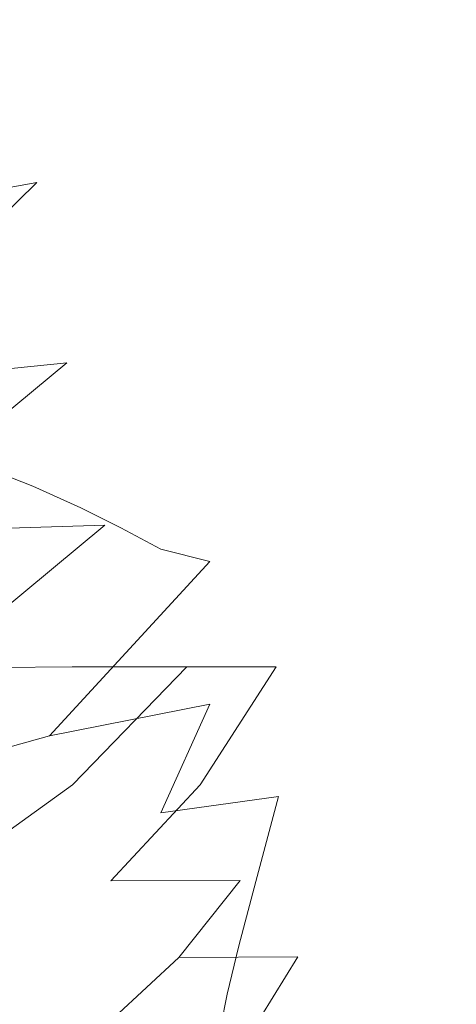
# Model space of a CAD drawing. Extents: x -182 to 182, y -550 to 0.
# Drawn here: x 161 to 163, y -48 to -42 of the extents above; entities that cross this region are included whole.
import ezdxf

# ---------------------------------------------------------------- set-up
doc = ezdxf.new("R2010")
doc.units = 0
doc.header["$LTSCALE"] = 500
doc.header["$MEASUREMENT"] = 0
doc.layers.add('NOVOTERM_CERAMIKA', color=7, linetype='Continuous')

msp = doc.modelspace()

# ---------------------------------------------------------------- linework, layer by layer
at = {"layer": 'NOVOTERM_CERAMIKA', "lineweight": 0}
for points, invisible_edges in [([(159.4916, -42.3424, -82.6055), (160.1649, -40.7146, -82.6055), (160.9597, -40.5184, -74.7691), (160.3526, -42.137, -74.7691)], 15), ([(161.4802, -41.5573, 4.1777), (160.7213, -41.5345, 4.966), (160.4223, -42.7642, 4.9602), (161.1541, -42.8098, 4.1956)], 13), ([(162.0278, -41.5875, 3.3983), (161.4802, -41.5573, 4.1777), (161.1541, -42.8098, 4.1956), (161.6879, -42.8701, 3.432)], 15), ([(162.4017, -41.6192, 2.6312), (162.0278, -41.5875, 3.3983), (161.6879, -42.8701, 3.432), (162.0615, -42.9335, 2.6718)], 15), ([(162.4017, -41.6192, 2.6312), (162.0615, -42.9335, 2.6718), (162.3126, -42.9884, 1.917), (162.6396, -41.6466, 1.88)], 15), ([(162.5946, -41.6802, -55.8483), (162.7572, -41.663, -54.6768), (162.419, -43.0158, -54.6768), (162.1562, -43.0337, -55.8483)], 15), ([(162.6396, -41.6466, 1.88), (162.3126, -42.9884, 1.917), (162.4751, -43.0322, 1.1807), (162.777, -41.6685, 1.1538)], 15), ([(162.7572, -41.663, -54.6768), (162.867, -41.6573, -53.8965), (162.6177, -43.0097, -53.8965), (162.419, -43.0158, -54.6768)], 15), ([(162.867, -41.6573, -53.8965), (162.942, -41.6572, -53.3015), (162.7677, -43.0096, -53.3015), (162.6177, -43.0097, -53.8965)], 15), ([(163.0003, -41.6571, -52.6863), (162.8843, -43.0094, -52.6863), (162.7677, -43.0096, -53.3015), (162.942, -41.6572, -53.3015)], 15), ([(163.044, -41.657, -51.9784), (162.9717, -43.0092, -51.9784), (162.8843, -43.0094, -52.6863), (163.0003, -41.6571, -52.6863)], 15), ([(163.0789, -41.6608, -3.1341), (163.0415, -41.6706, -2.1731), (162.9666, -43.0363, -2.1763), (163.0415, -43.0168, -3.1357)], 15), ([(163.0752, -41.6569, -51.1052), (163.0342, -43.009, -51.1052), (162.9717, -43.0092, -51.9784), (163.044, -41.657, -51.9784)], 15), ([(163.0961, -41.6568, -49.9944), (163.0758, -43.0087, -49.9944), (163.0342, -43.009, -51.1052), (163.0752, -41.6569, -51.1052)], 15), ([(163.0789, -41.6608, -3.1341), (163.0415, -43.0168, -3.1357), (163.0864, -43.0052, -4.3894), (163.1014, -41.655, -4.3888)], 15), ([(163.0961, -41.6568, -49.9944), (163.1085, -41.6566, -48.5732), (163.1008, -43.0084, -48.5732), (163.0758, -43.0087, -49.9944)], 15), ([(163.1014, -41.655, -4.3888), (163.0864, -43.0052, -4.3894), (163.1089, -42.9997, -6.0218), (163.1126, -41.6523, -6.0216)], 15), ([(163.1085, -41.6566, -48.5732), (163.1148, -41.6564, -46.7694), (163.1132, -43.0079, -46.7694), (163.1008, -43.0084, -48.5732)], 15), ([(163.1126, -41.6523, -6.0216), (163.1089, -42.9997, -6.0218), (163.1165, -42.9983, -8.1173), (163.1164, -41.6515, -8.1173)], 15), ([(163.1148, -41.6564, -46.7694), (163.1168, -41.6561, -44.5103), (163.1173, -43.0074, -44.5103), (163.1132, -43.0079, -46.7694)], 15), ([(163.1164, -41.6515, -8.1173), (163.1165, -42.9983, -8.1173), (163.1165, -42.9989, -10.7606), (163.1164, -41.6519, -10.7606)], 15), ([(163.1165, -41.6523, -14.0359), (163.1164, -41.6519, -10.7606), (163.1165, -42.9989, -10.7606), (163.1166, -42.9997, -14.0359)], 15), ([(163.1165, -41.6527, -17.7894), (163.1165, -41.6523, -14.0359), (163.1166, -42.9997, -14.0359), (163.1167, -43.0007, -17.7894)], 15), ([(163.1166, -41.6532, -21.8669), (163.1165, -41.6527, -17.7894), (163.1167, -43.0007, -17.7894), (163.1168, -43.0017, -21.8669)], 15), ([(163.1166, -41.6538, -26.1144), (163.1166, -41.6532, -21.8669), (163.1168, -43.0017, -21.8669), (163.1169, -43.0028, -26.1144)], 15), ([(163.1166, -41.6538, -26.1144), (163.1169, -43.0028, -26.1144), (163.117, -43.0038, -30.3779), (163.1167, -41.6543, -30.3779)], 15), ([(163.1167, -41.6543, -30.3779), (163.117, -43.0038, -30.3779), (163.1171, -43.0049, -34.5033), (163.1167, -41.6548, -34.5033)], 15), ([(163.1167, -41.6548, -34.5033), (163.1171, -43.0049, -34.5033), (163.1172, -43.0058, -38.3365), (163.1168, -41.6553, -38.3365)], 15), ([(163.1168, -41.6553, -38.3365), (163.1172, -43.0058, -38.3365), (163.1173, -43.0067, -41.7235), (163.1168, -41.6557, -41.7235)], 15), ([(163.1168, -41.6561, -44.5103), (163.1168, -41.6557, -41.7235), (163.1173, -43.0067, -41.7235), (163.1173, -43.0074, -44.5103)], 15), ([(162.3608, -41.7145, -57.6165), (161.8138, -43.0694, -57.6165), (161.3765, -43.1289, -60.187), (162.0379, -41.7716, -60.187)], 15), ([(162.3608, -41.7145, -57.6165), (162.5946, -41.6802, -55.8483), (162.1562, -43.0337, -55.8483), (161.8138, -43.0694, -57.6165)], 15), ([(162.777, -41.6685, 1.1538), (162.4751, -43.0322, 1.1807), (162.5829, -43.0626, 0.4758), (162.8496, -41.6837, 0.4613)], 15), ([(162.8496, -41.6837, 0.4613), (162.5829, -43.0626, 0.4758), (162.6699, -43.077, -0.1851), (162.8931, -41.6909, -0.1885)], 15), ([(162.9432, -41.6889, -0.7866), (162.8931, -41.6909, -0.1885), (162.6699, -43.077, -0.1851), (162.7701, -43.073, -0.7888)], 15), ([(162.9944, -41.681, -1.4194), (162.9432, -41.6889, -0.7866), (162.7701, -43.073, -0.7888), (162.8726, -43.0573, -1.4232)], 15), ([(163.0415, -41.6706, -2.1731), (162.9944, -41.681, -1.4194), (162.8726, -43.0573, -1.4232), (162.9666, -43.0363, -2.1763)], 15), ([(162.0379, -41.7716, -60.187), (161.3765, -43.1289, -60.187), (160.8288, -43.2179, -63.7655), (161.6076, -41.8573, -63.7655)], 15), ([(161.6076, -41.8573, -63.7655), (160.8288, -43.2179, -63.7655), (160.1554, -43.3426, -68.5576), (161.0519, -41.9772, -68.5576)], 13), ([(161.0519, -41.9772, -68.5576), (160.1554, -43.3426, -68.5576), (159.3407, -43.5088, -74.7691), (160.3526, -42.137, -74.7691)], 13), ([(161.1541, -42.8098, 4.1956), (160.4223, -42.7642, 4.9602), (160.0008, -43.7271, 4.9644), (160.6723, -43.8111, 4.2397)], 9), ([(161.6879, -42.8701, 3.432), (161.1541, -42.8098, 4.1956), (160.6723, -43.8111, 4.2397), (161.176, -43.9117, 3.497)], 15), ([(162.0615, -42.9335, 2.6718), (161.6879, -42.8701, 3.432), (161.176, -43.9117, 3.497), (161.5434, -44.0133, 2.742)], 15), ([(162.0615, -42.9335, 2.6718), (161.5434, -44.0133, 2.742), (161.8055, -44.1005, 1.9807), (162.3126, -42.9884, 1.917)], 15), ([(162.3126, -42.9884, 1.917), (161.8055, -44.1005, 1.9807), (161.9976, -44.1741, 1.2281), (162.4751, -43.0322, 1.1807)], 15), ([(162.419, -43.0158, -54.6768), (162.6177, -43.0097, -53.8965), (162.2438, -44.145, -53.8965), (161.9117, -44.1514, -54.6768)], 15), ([(162.6177, -43.0097, -53.8965), (162.7677, -43.0096, -53.3015), (162.5061, -44.1448, -53.3015), (162.2438, -44.145, -53.8965)], 15), ([(162.8843, -43.0094, -52.6863), (162.7103, -44.1445, -52.6863), (162.5061, -44.1448, -53.3015), (162.7677, -43.0096, -53.3015)], 15), ([(162.9717, -43.0092, -51.9784), (162.8633, -44.1442, -51.9784), (162.7103, -44.1445, -52.6863), (162.8843, -43.0094, -52.6863)], 15), ([(163.0342, -43.009, -51.1052), (162.9726, -44.1438, -51.1052), (162.8633, -44.1442, -51.9784), (162.9717, -43.0092, -51.9784)], 15), ([(163.0758, -43.0087, -49.9944), (163.0455, -44.1433, -49.9944), (162.9726, -44.1438, -51.1052), (163.0342, -43.009, -51.1052)], 15), ([(163.0415, -43.0168, -3.1357), (162.9945, -44.1535, -3.1394), (163.0677, -44.1357, -4.3909), (163.0864, -43.0052, -4.3894)], 15), ([(163.0758, -43.0087, -49.9944), (163.1008, -43.0084, -48.5732), (163.0891, -44.1427, -48.5732), (163.0455, -44.1433, -49.9944)], 15), ([(163.0864, -43.0052, -4.3894), (163.0677, -44.1357, -4.3909), (163.1043, -44.1272, -6.0222), (163.1089, -42.9997, -6.0218)], 15), ([(163.1008, -43.0084, -48.5732), (163.1132, -43.0079, -46.7694), (163.1109, -44.1419, -46.7694), (163.0891, -44.1427, -48.5732)], 15), ([(163.1089, -42.9997, -6.0218), (163.1043, -44.1272, -6.0222), (163.1166, -44.125, -8.1173), (163.1165, -42.9983, -8.1173)], 15), ([(163.1132, -43.0079, -46.7694), (163.1173, -43.0074, -44.5103), (163.1181, -44.141, -44.5103), (163.1109, -44.1419, -46.7694)], 15), ([(163.1165, -42.9983, -8.1173), (163.1166, -44.125, -8.1173), (163.1167, -44.1262, -10.7606), (163.1165, -42.9989, -10.7606)], 15), ([(163.1166, -42.9997, -14.0359), (163.1165, -42.9989, -10.7606), (163.1167, -44.1262, -10.7606), (163.1168, -44.1276, -14.0359)], 15), ([(163.1167, -43.0007, -17.7894), (163.1166, -42.9997, -14.0359), (163.1168, -44.1276, -14.0359), (163.117, -44.1293, -17.7894)], 15), ([(163.1168, -43.0017, -21.8669), (163.1167, -43.0007, -17.7894), (163.117, -44.1293, -17.7894), (163.1172, -44.131, -21.8669)], 15), ([(163.1169, -43.0028, -26.1144), (163.1168, -43.0017, -21.8669), (163.1172, -44.131, -21.8669), (163.1174, -44.1329, -26.1144)], 15), ([(163.1169, -43.0028, -26.1144), (163.1174, -44.1329, -26.1144), (163.1175, -44.1348, -30.3779), (163.117, -43.0038, -30.3779)], 15), ([(163.117, -43.0038, -30.3779), (163.1175, -44.1348, -30.3779), (163.1177, -44.1366, -34.5033), (163.1171, -43.0049, -34.5033)], 15), ([(163.1171, -43.0049, -34.5033), (163.1177, -44.1366, -34.5033), (163.1179, -44.1383, -38.3365), (163.1172, -43.0058, -38.3365)], 15), ([(163.1172, -43.0058, -38.3365), (163.1179, -44.1383, -38.3365), (163.118, -44.1397, -41.7235), (163.1173, -43.0067, -41.7235)], 15), ([(163.1173, -43.0074, -44.5103), (163.1173, -43.0067, -41.7235), (163.118, -44.1397, -41.7235), (163.1181, -44.141, -44.5103)], 15), ([(161.8138, -43.0694, -57.6165), (162.1562, -43.0337, -55.8483), (161.4987, -44.1701, -55.8483), (160.9934, -44.2071, -57.6165)], 15), ([(162.1562, -43.0337, -55.8483), (162.419, -43.0158, -54.6768), (161.9117, -44.1514, -54.6768), (161.4987, -44.1701, -55.8483)], 15), ([(162.4751, -43.0322, 1.1807), (161.9976, -44.1741, 1.2281), (162.1545, -44.2349, 0.4994), (162.5829, -43.0626, 0.4758)], 15), ([(162.5829, -43.0626, 0.4758), (162.1545, -44.2349, 0.4994), (162.3131, -44.2671, -0.183), (162.6699, -43.077, -0.1851)], 15), ([(162.8726, -43.0573, -1.4232), (162.7701, -43.073, -0.7888), (162.5101, -44.2548, -0.7966), (162.7088, -44.2197, -1.433)], 15), ([(162.9666, -43.0363, -2.1763), (162.8726, -43.0573, -1.4232), (162.7088, -44.2197, -1.433), (162.8726, -44.1837, -2.1837)], 15), ([(163.0415, -43.0168, -3.1357), (162.9666, -43.0363, -2.1763), (162.8726, -44.1837, -2.1837), (162.9945, -44.1535, -3.1394)], 15), ([(161.8138, -43.0694, -57.6165), (160.9934, -44.2071, -57.6165), (160.3845, -44.2686, -60.187), (161.3765, -43.1289, -60.187)], 13), ([(162.7701, -43.073, -0.7888), (162.6699, -43.077, -0.1851), (162.3131, -44.2671, -0.183), (162.5101, -44.2548, -0.7966)], 15), ([(161.3765, -43.1289, -60.187), (160.3845, -44.2686, -60.187), (159.6607, -44.3608, -63.7655), (160.8288, -43.2179, -63.7655)], 9), ([(160.8288, -43.2179, -63.7655), (159.6607, -44.3608, -63.7655), (158.8106, -44.4897, -68.5576), (160.1554, -43.3426, -68.5576)], 15), ([(161.176, -43.9117, 3.497), (160.6723, -43.8111, 4.2397), (160.0093, -44.5948, 4.3295), (160.4561, -44.7436, 3.611)], 9), ([(161.5434, -44.0133, 2.742), (161.176, -43.9117, 3.497), (160.4561, -44.7436, 3.611), (160.8055, -44.8836, 2.8553)], 11), ([(161.5434, -44.0133, 2.742), (160.8055, -44.8836, 2.8553), (161.0691, -45.0019, 2.0827), (161.8055, -44.1005, 1.9807)], 13), ([(161.8055, -44.1005, 1.9807), (161.0691, -45.0019, 2.0827), (161.2894, -45.1122, 1.3054), (161.9976, -44.1741, 1.2281)], 13), ([(161.9117, -44.1514, -54.6768), (162.2438, -44.145, -53.8965), (161.7202, -45.0906, -53.8965), (161.2015, -45.0973, -54.6768)], 15), ([(162.2438, -44.145, -53.8965), (162.5061, -44.1448, -53.3015), (162.1401, -45.0902, -53.3015), (161.7202, -45.0906, -53.8965)], 15), ([(162.7103, -44.1445, -52.6863), (162.4666, -45.0898, -52.6863), (162.1401, -45.0902, -53.3015), (162.5061, -44.1448, -53.3015)], 15), ([(162.8633, -44.1442, -51.9784), (162.7115, -45.0893, -51.9784), (162.4666, -45.0898, -52.6863), (162.7103, -44.1445, -52.6863)], 15), ([(162.9726, -44.1438, -51.1052), (162.8864, -45.0887, -51.1052), (162.7115, -45.0893, -51.9784), (162.8633, -44.1442, -51.9784)], 15), ([(163.0455, -44.1433, -49.9944), (163.0029, -45.0879, -49.9944), (162.8864, -45.0887, -51.1052), (162.9726, -44.1438, -51.1052)], 15), ([(162.9945, -44.1535, -3.1394), (162.9433, -45.0947, -3.1467), (163.0473, -45.0718, -4.3938), (163.0677, -44.1357, -4.3909)], 15), ([(163.0455, -44.1433, -49.9944), (163.0891, -44.1427, -48.5732), (163.0728, -45.0869, -48.5732), (163.0029, -45.0879, -49.9944)], 15), ([(163.0677, -44.1357, -4.3909), (163.0473, -45.0718, -4.3938), (163.0993, -45.0611, -6.0229), (163.1043, -44.1272, -6.0222)], 15), ([(163.0891, -44.1427, -48.5732), (163.1109, -44.1419, -46.7694), (163.1077, -45.0857, -46.7694), (163.0728, -45.0869, -48.5732)], 15), ([(163.1043, -44.1272, -6.0222), (163.0993, -45.0611, -6.0229), (163.1168, -45.0586, -8.1173), (163.1166, -44.125, -8.1173)], 15), ([(163.1109, -44.1419, -46.7694), (163.1181, -44.141, -44.5103), (163.1192, -45.0841, -44.5103), (163.1077, -45.0857, -46.7694)], 15), ([(163.1166, -44.125, -8.1173), (163.1168, -45.0586, -8.1173), (163.117, -45.0604, -10.7606), (163.1167, -44.1262, -10.7606)], 15), ([(163.1168, -44.1276, -14.0359), (163.1167, -44.1262, -10.7606), (163.117, -45.0604, -10.7606), (163.1172, -45.0627, -14.0359)], 15), ([(163.117, -44.1293, -17.7894), (163.1168, -44.1276, -14.0359), (163.1172, -45.0627, -14.0359), (163.1174, -45.0654, -17.7894)], 15), ([(163.1172, -44.131, -21.8669), (163.117, -44.1293, -17.7894), (163.1174, -45.0654, -17.7894), (163.1177, -45.0682, -21.8669)], 15), ([(163.1174, -44.1329, -26.1144), (163.1172, -44.131, -21.8669), (163.1177, -45.0682, -21.8669), (163.118, -45.0712, -26.1144)], 15), ([(163.1174, -44.1329, -26.1144), (163.118, -45.0712, -26.1144), (163.1183, -45.0742, -30.3779), (163.1175, -44.1348, -30.3779)], 15), ([(163.1175, -44.1348, -30.3779), (163.1183, -45.0742, -30.3779), (163.1186, -45.077, -34.5033), (163.1177, -44.1366, -34.5033)], 15), ([(163.1177, -44.1366, -34.5033), (163.1186, -45.077, -34.5033), (163.1188, -45.0797, -38.3365), (163.1179, -44.1383, -38.3365)], 15), ([(163.1179, -44.1383, -38.3365), (163.1188, -45.0797, -38.3365), (163.119, -45.0821, -41.7235), (163.118, -44.1397, -41.7235)], 15), ([(163.1181, -44.141, -44.5103), (163.118, -44.1397, -41.7235), (163.119, -45.0821, -41.7235), (163.1192, -45.0841, -44.5103)], 15), ([(160.9934, -44.2071, -57.6165), (161.4987, -44.1701, -55.8483), (160.5782, -45.1167, -55.8483), (159.8448, -45.1549, -57.6165)], 3), ([(161.4987, -44.1701, -55.8483), (161.9117, -44.1514, -54.6768), (161.2015, -45.0973, -54.6768), (160.5782, -45.1167, -55.8483)], 11), ([(161.9976, -44.1741, 1.2281), (161.2894, -45.1122, 1.3054), (161.5092, -45.2281, 0.5356), (162.1545, -44.2349, 0.4994)], 13), ([(162.8726, -44.1837, -2.1837), (162.7088, -44.2197, -1.433), (162.5101, -45.1895, -1.4528), (162.7702, -45.1336, -2.1983)], 15), ([(162.9945, -44.1535, -3.1394), (162.8726, -44.1837, -2.1837), (162.7702, -45.1336, -2.1983), (162.9433, -45.0947, -3.1467)], 15), ([(160.9934, -44.2071, -57.6165), (159.8448, -45.1549, -57.6165), (158.9957, -45.2184, -60.187), (160.3845, -44.2686, -60.187)], 15), ([(162.1545, -44.2349, 0.4994), (161.5092, -45.2281, 0.5356), (161.778, -45.2963, -0.185), (162.3131, -44.2671, -0.183)], 13), ([(162.5101, -44.2548, -0.7966), (162.3131, -44.2671, -0.183), (161.778, -45.2963, -0.185), (162.1456, -45.2636, -0.8148)], 15), ([(162.7088, -44.2197, -1.433), (162.5101, -44.2548, -0.7966), (162.1456, -45.2636, -0.8148), (162.5101, -45.1895, -1.4528)], 15), ([(160.8055, -44.8836, 2.8553), (160.4561, -44.7436, 3.611), (159.492, -45.3972, 3.7918), (159.8062, -45.5694, 3.0252)], 15), ([(160.8055, -44.8836, 2.8553), (159.8062, -45.5694, 3.0252), (160.054, -45.7117, 2.235), (161.0691, -45.0019, 2.0827)], 15), ([(161.0691, -45.0019, 2.0827), (160.054, -45.7117, 2.235), (160.2788, -45.8493, 1.4341), (161.2894, -45.1122, 1.3054)], 15), ([(163.0473, -45.0718, -4.3938), (163.0274, -45.8392, -4.3987), (163.0945, -45.8278, -6.0241), (163.0993, -45.0611, -6.0229)], 15), ([(163.0993, -45.0611, -6.0229), (163.0945, -45.8278, -6.0241), (163.117, -45.8257, -8.1173), (163.1168, -45.0586, -8.1173)], 15), ([(163.1168, -45.0586, -8.1173), (163.117, -45.8257, -8.1173), (163.1173, -45.8285, -10.7606), (163.117, -45.0604, -10.7606)], 15), ([(163.1172, -45.0627, -14.0359), (163.117, -45.0604, -10.7606), (163.1173, -45.8285, -10.7606), (163.1176, -45.8319, -14.0359)], 15), ([(163.1174, -45.0654, -17.7894), (163.1172, -45.0627, -14.0359), (163.1176, -45.8319, -14.0359), (163.118, -45.8358, -17.7894)], 15), ([(163.1177, -45.0682, -21.8669), (163.1174, -45.0654, -17.7894), (163.118, -45.8358, -17.7894), (163.1184, -45.8401, -21.8669)], 15), ([(160.5782, -45.1167, -55.8483), (161.2015, -45.0973, -54.6768), (160.2545, -45.8808, -54.6768), (159.3509, -45.9009, -55.8483)], 13), ([(161.2015, -45.0973, -54.6768), (161.7202, -45.0906, -53.8965), (161.0222, -45.8737, -53.8965), (160.2545, -45.8808, -54.6768)], 11), ([(161.2894, -45.1122, 1.3054), (160.2788, -45.8493, 1.4341), (160.5241, -46.0076, 0.6353), (161.5092, -45.2281, 0.5356)], 15), ([(161.7202, -45.0906, -53.8965), (162.1401, -45.0902, -53.3015), (161.6519, -45.8731, -53.3015), (161.0222, -45.8737, -53.8965)], 11), ([(162.4666, -45.0898, -52.6863), (162.1418, -45.8725, -52.6863), (161.6519, -45.8731, -53.3015), (162.1401, -45.0902, -53.3015)], 13), ([(162.7115, -45.0893, -51.9784), (162.5091, -45.8717, -51.9784), (162.1418, -45.8725, -52.6863), (162.4666, -45.0898, -52.6863)], 15), ([(162.8864, -45.0887, -51.1052), (162.7714, -45.8708, -51.1052), (162.5091, -45.8717, -51.9784), (162.7115, -45.0893, -51.9784)], 15), ([(162.9433, -45.0947, -3.1467), (162.7702, -45.1336, -2.1983), (162.6701, -45.9066, -2.223), (162.8934, -45.864, -3.1591)], 15), ([(163.0029, -45.0879, -49.9944), (162.9463, -45.8696, -49.9944), (162.7714, -45.8708, -51.1052), (162.8864, -45.0887, -51.1052)], 15), ([(162.9433, -45.0947, -3.1467), (162.8934, -45.864, -3.1591), (163.0274, -45.8392, -4.3987), (163.0473, -45.0718, -4.3938)], 15), ([(163.0029, -45.0879, -49.9944), (163.0728, -45.0869, -48.5732), (163.0511, -45.8682, -48.5732), (162.9463, -45.8696, -49.9944)], 15), ([(163.0728, -45.0869, -48.5732), (163.1077, -45.0857, -46.7694), (163.1034, -45.8662, -46.7694), (163.0511, -45.8682, -48.5732)], 15), ([(163.1077, -45.0857, -46.7694), (163.1192, -45.0841, -44.5103), (163.1207, -45.8639, -44.5103), (163.1034, -45.8662, -46.7694)], 15), ([(163.118, -45.0712, -26.1144), (163.1177, -45.0682, -21.8669), (163.1184, -45.8401, -21.8669), (163.1188, -45.8446, -26.1144)], 15), ([(163.118, -45.0712, -26.1144), (163.1188, -45.8446, -26.1144), (163.1193, -45.8491, -30.3779), (163.1183, -45.0742, -30.3779)], 15), ([(163.1183, -45.0742, -30.3779), (163.1193, -45.8491, -30.3779), (163.1197, -45.8534, -34.5033), (163.1186, -45.077, -34.5033)], 15), ([(163.1186, -45.077, -34.5033), (163.1197, -45.8534, -34.5033), (163.1201, -45.8574, -38.3365), (163.1188, -45.0797, -38.3365)], 15), ([(163.1188, -45.0797, -38.3365), (163.1201, -45.8574, -38.3365), (163.1204, -45.861, -41.7235), (163.119, -45.0821, -41.7235)], 15), ([(163.1192, -45.0841, -44.5103), (163.119, -45.0821, -41.7235), (163.1204, -45.861, -41.7235), (163.1207, -45.8639, -44.5103)], 15), ([(162.7702, -45.1336, -2.1983), (162.5101, -45.1895, -1.4528), (162.3132, -45.975, -1.495), (162.6701, -45.9066, -2.223)], 15), ([(162.5101, -45.1895, -1.4528), (162.1456, -45.2636, -0.8148), (161.7781, -46.0775, -0.8796), (162.3132, -45.975, -1.495)], 15), ([(161.5092, -45.2281, 0.5356), (160.5241, -46.0076, 0.6353), (160.8971, -46.2521, -0.2061), (161.778, -45.2963, -0.185)], 11), ([(162.1456, -45.2636, -0.8148), (161.778, -45.2963, -0.185), (160.8971, -46.2521, -0.2061), (161.7781, -46.0775, -0.8796)], 15), ([(159.037, -46.5292, -54.6768), (160.2545, -45.8808, -54.6768), (161.0222, -45.8737, -53.8965), (160.1247, -46.5217, -53.8965)], 15), ([(160.1247, -46.5217, -53.8965), (161.0222, -45.8737, -53.8965), (161.6519, -45.8731, -53.3015), (161.0244, -46.5208, -53.3015)], 15), ([(161.7241, -46.5199, -52.6863), (161.0244, -46.5208, -53.3015), (161.6519, -45.8731, -53.3015), (162.1418, -45.8725, -52.6863)], 13), ([(162.2489, -46.5188, -51.9784), (161.7241, -46.5199, -52.6863), (162.1418, -45.8725, -52.6863), (162.5091, -45.8717, -51.9784)], 13), ([(162.6236, -46.5175, -51.1052), (162.2489, -46.5188, -51.9784), (162.5091, -45.8717, -51.9784), (162.7714, -45.8708, -51.1052)], 15), ([(162.85, -46.4853, -3.178), (162.8934, -45.864, -3.1591), (162.6701, -45.9066, -2.223), (162.5832, -46.5235, -2.2608)], 15), ([(162.8734, -46.5159, -49.9944), (162.6236, -46.5175, -51.1052), (162.7714, -45.8708, -51.1052), (162.9463, -45.8696, -49.9944)], 15), ([(162.85, -46.4853, -3.178), (163.0102, -46.4633, -4.4063), (163.0274, -45.8392, -4.3987), (162.8934, -45.864, -3.1591)], 15), ([(162.8734, -46.5159, -49.9944), (162.9463, -45.8696, -49.9944), (163.0511, -45.8682, -48.5732), (163.0231, -46.5137, -48.5733)], 15), ([(163.0102, -46.4633, -4.4063), (163.0904, -46.4539, -6.026), (163.0945, -45.8278, -6.0241), (163.0274, -45.8392, -4.3987)], 15), ([(163.0231, -46.5137, -48.5733), (163.0511, -45.8682, -48.5732), (163.1034, -45.8662, -46.7694), (163.0979, -46.5111, -46.7694)], 15), ([(163.0904, -46.4539, -6.026), (163.1174, -46.4531, -8.1173), (163.117, -45.8257, -8.1173), (163.0945, -45.8278, -6.0241)], 15), ([(163.0979, -46.5111, -46.7694), (163.1034, -45.8662, -46.7694), (163.1207, -45.8639, -44.5103), (163.1225, -46.5077, -44.5103)], 15), ([(163.1174, -46.4531, -8.1173), (163.1177, -46.457, -10.7606), (163.1173, -45.8285, -10.7606), (163.117, -45.8257, -8.1173)], 15), ([(163.1182, -46.462, -14.0359), (163.1176, -45.8319, -14.0359), (163.1173, -45.8285, -10.7606), (163.1177, -46.457, -10.7606)], 15), ([(163.1187, -46.4676, -17.7894), (163.118, -45.8358, -17.7894), (163.1176, -45.8319, -14.0359), (163.1182, -46.462, -14.0359)], 15), ([(163.1193, -46.4737, -21.8669), (163.1184, -45.8401, -21.8669), (163.118, -45.8358, -17.7894), (163.1187, -46.4676, -17.7894)], 15), ([(163.1199, -46.48, -26.1144), (163.1188, -45.8446, -26.1144), (163.1184, -45.8401, -21.8669), (163.1193, -46.4737, -21.8669)], 15), ([(163.1199, -46.48, -26.1144), (163.1205, -46.4865, -30.3779), (163.1193, -45.8491, -30.3779), (163.1188, -45.8446, -26.1144)], 15), ([(163.1205, -46.4865, -30.3779), (163.1211, -46.4926, -34.5033), (163.1197, -45.8534, -34.5033), (163.1193, -45.8491, -30.3779)], 15), ([(163.1211, -46.4926, -34.5033), (163.1217, -46.4984, -38.3365), (163.1201, -45.8574, -38.3365), (163.1197, -45.8534, -34.5033)], 15), ([(163.1217, -46.4984, -38.3365), (163.1221, -46.5035, -41.7235), (163.1204, -45.861, -41.7235), (163.1201, -45.8574, -38.3365)], 15), ([(163.1225, -46.5077, -44.5103), (163.1207, -45.8639, -44.5103), (163.1204, -45.861, -41.7235), (163.1221, -46.5035, -41.7235)], 15), ([(162.5832, -46.5235, -2.2608), (162.6701, -45.9066, -2.223), (162.3132, -45.975, -1.495), (162.1546, -46.5844, -1.5716)], 15), ([(162.1546, -46.5844, -1.5716), (162.3132, -45.975, -1.495), (161.7781, -46.0775, -0.8796), (161.5093, -46.6744, -1.0274)], 11), ([(159.0762, -46.539, 0.8498), (159.1673, -46.7345, 0.1819), (160.8971, -46.2521, -0.2061), (160.5241, -46.0076, 0.6353)], 13), ([(161.5093, -46.6744, -1.0274), (161.7781, -46.0775, -0.8796), (160.8971, -46.2521, -0.2061), (160.5242, -46.81, -0.604)], 13), ([(159.0763, -47.0074, -0.2774), (160.5242, -46.81, -0.604), (160.8971, -46.2521, -0.2061), (159.1673, -46.7345, 0.1819)], 15), ([(162.8136, -46.9771, -3.2), (162.9958, -46.9612, -4.4151), (163.0102, -46.4633, -4.4063), (162.85, -46.4853, -3.178)], 15), ([(162.9958, -46.9612, -4.4151), (163.087, -46.9553, -6.0282), (163.0904, -46.4539, -6.026), (163.0102, -46.4633, -4.4063)], 15), ([(163.087, -46.9553, -6.0282), (163.1177, -46.9564, -8.1173), (163.1174, -46.4531, -8.1173), (163.0904, -46.4539, -6.026)], 15), ([(163.1177, -46.9564, -8.1173), (163.1182, -46.9618, -10.7606), (163.1177, -46.457, -10.7606), (163.1174, -46.4531, -8.1173)], 15), ([(163.1189, -46.9684, -14.0359), (163.1182, -46.462, -14.0359), (163.1177, -46.457, -10.7606), (163.1182, -46.9618, -10.7606)], 15), ([(163.1196, -46.976, -17.7894), (163.1187, -46.4676, -17.7894), (163.1182, -46.462, -14.0359), (163.1189, -46.9684, -14.0359)], 15), ([(163.1204, -46.9843, -21.8669), (163.1193, -46.4737, -21.8669), (163.1187, -46.4676, -17.7894), (163.1196, -46.976, -17.7894)], 15), ([(159.0733, -47.0492, -53.8965), (160.1247, -46.5217, -53.8965), (161.0244, -46.5208, -53.3015), (160.2891, -47.048, -53.3015)], 15), ([(161.2348, -47.0468, -52.6863), (160.2891, -47.048, -53.3015), (161.0244, -46.5208, -53.3015), (161.7241, -46.5199, -52.6863)], 13), ([(161.944, -47.0453, -51.9784), (161.2348, -47.0468, -52.6863), (161.7241, -46.5199, -52.6863), (162.2489, -46.5188, -51.9784)], 13), ([(162.4505, -47.0436, -51.1052), (161.944, -47.0453, -51.9784), (162.2489, -46.5188, -51.9784), (162.6236, -46.5175, -51.1052)], 15), ([(162.788, -47.0413, -49.9944), (162.4505, -47.0436, -51.1052), (162.6236, -46.5175, -51.1052), (162.8734, -46.5159, -49.9944)], 15), ([(162.8136, -46.9771, -3.2), (162.85, -46.4853, -3.178), (162.5832, -46.5235, -2.2608), (162.5103, -47.0061, -2.3049)], 15), ([(162.788, -47.0413, -49.9944), (162.8734, -46.5159, -49.9944), (163.0231, -46.5137, -48.5733), (162.9904, -47.0384, -48.5733)], 15), ([(162.9904, -47.0384, -48.5733), (163.0231, -46.5137, -48.5733), (163.0979, -46.5111, -46.7694), (163.0914, -47.0348, -46.7694)], 15), ([(163.0914, -47.0348, -46.7694), (163.0979, -46.5111, -46.7694), (163.1225, -46.5077, -44.5103), (163.1248, -47.0302, -44.5103)], 15), ([(163.1212, -46.9929, -26.1144), (163.1199, -46.48, -26.1144), (163.1193, -46.4737, -21.8669), (163.1204, -46.9843, -21.8669)], 15), ([(163.1212, -46.9929, -26.1144), (163.122, -47.0015, -30.3779), (163.1205, -46.4865, -30.3779), (163.1199, -46.48, -26.1144)], 15), ([(163.122, -47.0015, -30.3779), (163.1228, -47.0099, -34.5033), (163.1211, -46.4926, -34.5033), (163.1205, -46.4865, -30.3779)], 15), ([(163.1228, -47.0099, -34.5033), (163.1236, -47.0177, -38.3365), (163.1217, -46.4984, -38.3365), (163.1211, -46.4926, -34.5033)], 15), ([(163.1236, -47.0177, -38.3365), (163.1242, -47.0245, -41.7235), (163.1221, -46.5035, -41.7235), (163.1217, -46.4984, -38.3365)], 15), ([(163.1248, -47.0302, -44.5103), (163.1225, -46.5077, -44.5103), (163.1221, -46.5035, -41.7235), (163.1242, -47.0245, -41.7235)], 15), ([(162.5103, -47.0061, -2.3049), (162.5832, -46.5235, -2.2608), (162.1546, -46.5844, -1.5716), (162.0306, -47.0496, -1.6597)], 11), ([(162.0306, -47.0496, -1.6597), (162.1546, -46.5844, -1.5716), (161.5093, -46.6744, -1.0274), (161.3195, -47.1095, -1.1945)], 13), ([(161.3195, -47.1095, -1.1945), (161.5093, -46.6744, -1.0274), (160.5242, -46.81, -0.604), (160.3048, -47.1899, -0.8541)], 15), ([(162.4524, -47.3761, -2.3483), (162.5103, -47.0061, -2.3049), (162.0306, -47.0496, -1.6597), (161.9371, -47.4024, -1.7359)], 11), ([(162.7848, -47.3585, -3.2217), (162.8136, -46.9771, -3.2), (162.5103, -47.0061, -2.3049), (162.4524, -47.3761, -2.3483)], 15), ([(162.7848, -47.3585, -3.2217), (162.9844, -47.3497, -4.4238), (162.9958, -46.9612, -4.4151), (162.8136, -46.9771, -3.2)], 15), ([(162.9844, -47.3497, -4.4238), (163.0844, -47.348, -6.0304), (163.087, -46.9553, -6.0282), (162.9958, -46.9612, -4.4151)], 15), ([(163.0844, -47.348, -6.0304), (163.1181, -47.3514, -8.1173), (163.1177, -46.9564, -8.1173), (163.087, -46.9553, -6.0282)], 15), ([(163.1181, -47.3514, -8.1173), (163.1188, -47.3583, -10.7606), (163.1182, -46.9618, -10.7606), (163.1177, -46.9564, -8.1173)], 15), ([(163.1196, -47.3669, -14.0359), (163.1189, -46.9684, -14.0359), (163.1182, -46.9618, -10.7606), (163.1188, -47.3583, -10.7606)], 15), ([(163.1206, -47.3767, -17.7894), (163.1196, -46.976, -17.7894), (163.1189, -46.9684, -14.0359), (163.1196, -47.3669, -14.0359)], 15), ([(163.1216, -47.3873, -21.8669), (163.1204, -46.9843, -21.8669), (163.1196, -46.976, -17.7894), (163.1206, -47.3767, -17.7894)], 15), ([(163.1226, -47.3984, -26.1144), (163.1212, -46.9929, -26.1144), (163.1204, -46.9843, -21.8669), (163.1216, -47.3873, -21.8669)], 15), ([(163.1226, -47.3984, -26.1144), (163.1237, -47.4095, -30.3779), (163.122, -47.0015, -30.3779), (163.1212, -46.9929, -26.1144)], 15), ([(163.1237, -47.4095, -30.3779), (163.1247, -47.4203, -34.5033), (163.1228, -47.0099, -34.5033), (163.122, -47.0015, -30.3779)], 15), ([(160.6949, -47.4677, -52.6863), (159.478, -47.4693, -53.3015), (160.2891, -47.048, -53.3015), (161.2348, -47.0468, -52.6863)], 13), ([(161.6076, -47.4659, -51.9784), (160.6949, -47.4677, -52.6863), (161.2348, -47.0468, -52.6863), (161.944, -47.0453, -51.9784)], 11), ([(161.9371, -47.4024, -1.7359), (162.0306, -47.0496, -1.6597), (161.3195, -47.1095, -1.1945), (161.1889, -47.4377, -1.3172)], 15), ([(162.2594, -47.4636, -51.1052), (161.6076, -47.4659, -51.9784), (161.944, -47.0453, -51.9784), (162.4505, -47.0436, -51.1052)], 13), ([(162.6938, -47.4607, -49.9944), (162.2594, -47.4636, -51.1052), (162.4505, -47.0436, -51.1052), (162.788, -47.0413, -49.9944)], 15), ([(162.6938, -47.4607, -49.9944), (162.788, -47.0413, -49.9944), (162.9904, -47.0384, -48.5733), (162.9543, -47.457, -48.5732)], 15), ([(162.9543, -47.457, -48.5732), (162.9904, -47.0384, -48.5733), (163.0914, -47.0348, -46.7694), (163.0843, -47.4523, -46.7694)], 15), ([(163.0843, -47.4523, -46.7694), (163.0914, -47.0348, -46.7694), (163.1248, -47.0302, -44.5103), (163.1272, -47.4464, -44.5103)], 15), ([(163.1247, -47.4203, -34.5033), (163.1257, -47.4303, -38.3365), (163.1236, -47.0177, -38.3365), (163.1228, -47.0099, -34.5033)], 15), ([(163.1257, -47.4303, -38.3365), (163.1265, -47.4391, -41.7235), (163.1242, -47.0245, -41.7235), (163.1236, -47.0177, -38.3365)], 15), ([(163.1272, -47.4464, -44.5103), (163.1248, -47.0302, -44.5103), (163.1242, -47.0245, -41.7235), (163.1265, -47.4391, -41.7235)], 15), ([(161.1889, -47.4377, -1.3172), (161.3195, -47.1095, -1.1945), (160.3048, -47.1899, -0.8541), (160.1576, -47.4817, -1.0246)], 15), ([(162.4104, -47.6552, -2.3842), (162.4524, -47.3761, -2.3483), (161.9371, -47.4024, -1.7359), (161.8719, -47.6673, -1.7946)], 11), ([(162.7639, -47.648, -3.2397), (162.7848, -47.3585, -3.2217), (162.4524, -47.3761, -2.3483), (162.4104, -47.6552, -2.3842)], 15), ([(162.7639, -47.648, -3.2397), (162.9762, -47.6459, -4.431), (162.9844, -47.3497, -4.4238), (162.7848, -47.3585, -3.2217)], 15), ([(162.9762, -47.6459, -4.431), (163.0826, -47.6481, -6.0322), (163.0844, -47.348, -6.0304), (162.9844, -47.3497, -4.4238)], 15), ([(163.0826, -47.6481, -6.0322), (163.1186, -47.6538, -8.1173), (163.1181, -47.3514, -8.1173), (163.0844, -47.348, -6.0304)], 15), ([(163.1186, -47.6538, -8.1173), (163.1194, -47.6623, -10.7606), (163.1188, -47.3583, -10.7606), (163.1181, -47.3514, -8.1173)], 15), ([(163.1204, -47.6729, -14.0359), (163.1196, -47.3669, -14.0359), (163.1188, -47.3583, -10.7606), (163.1194, -47.6623, -10.7606)], 15), ([(163.1215, -47.685, -17.7894), (163.1206, -47.3767, -17.7894), (163.1196, -47.3669, -14.0359), (163.1204, -47.6729, -14.0359)], 15), ([(163.1228, -47.6981, -21.8669), (163.1216, -47.3873, -21.8669), (163.1206, -47.3767, -17.7894), (163.1215, -47.685, -17.7894)], 15), ([(161.1047, -47.6842, -1.401), (161.1889, -47.4377, -1.3172), (160.1576, -47.4817, -1.0246), (160.065, -47.7058, -1.1336)], 15), ([(161.8719, -47.6673, -1.7946), (161.9371, -47.4024, -1.7359), (161.1889, -47.4377, -1.3172), (161.1047, -47.6842, -1.401)], 15), ([(163.1241, -47.7118, -26.1144), (163.1226, -47.3984, -26.1144), (163.1216, -47.3873, -21.8669), (163.1228, -47.6981, -21.8669)], 15), ([(163.1241, -47.7118, -26.1144), (163.1254, -47.7255, -30.3779), (163.1237, -47.4095, -30.3779), (163.1226, -47.3984, -26.1144)], 15), ([(163.1254, -47.7255, -30.3779), (163.1267, -47.7388, -34.5033), (163.1247, -47.4203, -34.5033), (163.1237, -47.4095, -30.3779)], 15), ([(163.1267, -47.7388, -34.5033), (163.1278, -47.7512, -38.3365), (163.1257, -47.4303, -38.3365), (163.1247, -47.4203, -34.5033)], 15), ([(163.1278, -47.7512, -38.3365), (163.1289, -47.7621, -41.7235), (163.1265, -47.4391, -41.7235), (163.1257, -47.4303, -38.3365)], 15), ([(163.1297, -47.7711, -44.5103), (163.1272, -47.4464, -44.5103), (163.1265, -47.4391, -41.7235), (163.1289, -47.7621, -41.7235)], 15), ([(161.2529, -47.7951, -51.9784), (160.1257, -47.7974, -52.6863), (160.6949, -47.4677, -52.6863), (161.6076, -47.4659, -51.9784)], 15), ([(162.058, -47.7923, -51.1052), (161.2529, -47.7951, -51.9784), (161.6076, -47.4659, -51.9784), (162.2594, -47.4636, -51.1052)], 9), ([(162.5945, -47.7888, -49.9944), (162.058, -47.7923, -51.1052), (162.2594, -47.4636, -51.1052), (162.6938, -47.4607, -49.9944)], 13), ([(162.5945, -47.7888, -49.9944), (162.6938, -47.4607, -49.9944), (162.9543, -47.457, -48.5732), (162.9162, -47.7842, -48.5732)], 15), ([(162.9162, -47.7842, -48.5732), (162.9543, -47.457, -48.5732), (163.0843, -47.4523, -46.7694), (163.0767, -47.7784, -46.7694)], 15), ([(163.0767, -47.7784, -46.7694), (163.0843, -47.4523, -46.7694), (163.1272, -47.4464, -44.5103), (163.1297, -47.7711, -44.5103)], 15), ([(162.4104, -47.6552, -2.3842), (161.8719, -47.6673, -1.7946), (161.8328, -47.8686, -1.8298), (162.3852, -47.8652, -2.4057)], 13), ([(162.7639, -47.648, -3.2397), (162.4104, -47.6552, -2.3842), (162.3852, -47.8652, -2.4057), (162.7514, -47.8645, -3.2505)], 15), ([(162.7639, -47.648, -3.2397), (162.7514, -47.8645, -3.2505), (162.9713, -47.8666, -4.4353), (162.9762, -47.6459, -4.431)], 15), ([(162.9762, -47.6459, -4.431), (162.9713, -47.8666, -4.4353), (163.0817, -47.8716, -6.0333), (163.0826, -47.6481, -6.0322)], 15), ([(163.0826, -47.6481, -6.0322), (163.0817, -47.8716, -6.0333), (163.119, -47.8792, -8.1173), (163.1186, -47.6538, -8.1173)], 15), ([(163.1186, -47.6538, -8.1173), (163.119, -47.8792, -8.1173), (163.12, -47.8894, -10.7606), (163.1194, -47.6623, -10.7606)], 15), ([(161.1047, -47.6842, -1.401), (160.065, -47.7058, -1.1336), (160.0094, -47.8824, -1.199), (161.0542, -47.8744, -1.4513)], 15), ([(161.8719, -47.6673, -1.7946), (161.1047, -47.6842, -1.401), (161.0542, -47.8744, -1.4513), (161.8328, -47.8686, -1.8298)], 15), ([(163.1204, -47.6729, -14.0359), (163.1194, -47.6623, -10.7606), (163.12, -47.8894, -10.7606), (163.1212, -47.902, -14.0359)], 15), ([(163.1215, -47.685, -17.7894), (163.1204, -47.6729, -14.0359), (163.1212, -47.902, -14.0359), (163.1225, -47.9164, -17.7894)], 15), ([(163.1228, -47.6981, -21.8669), (163.1215, -47.685, -17.7894), (163.1225, -47.9164, -17.7894), (163.124, -47.9321, -21.8669)], 15), ([(163.1241, -47.7118, -26.1144), (163.1228, -47.6981, -21.8669), (163.124, -47.9321, -21.8669), (163.1256, -47.9484, -26.1144)], 15), ([(163.1241, -47.7118, -26.1144), (163.1256, -47.9484, -26.1144), (163.1272, -47.9648, -30.3779), (163.1254, -47.7255, -30.3779)], 15)]:
    msp.add_3dface(points, dxfattribs=dict(at, invisible_edges=invisible_edges))

doc.saveas('drawing.dxf')
